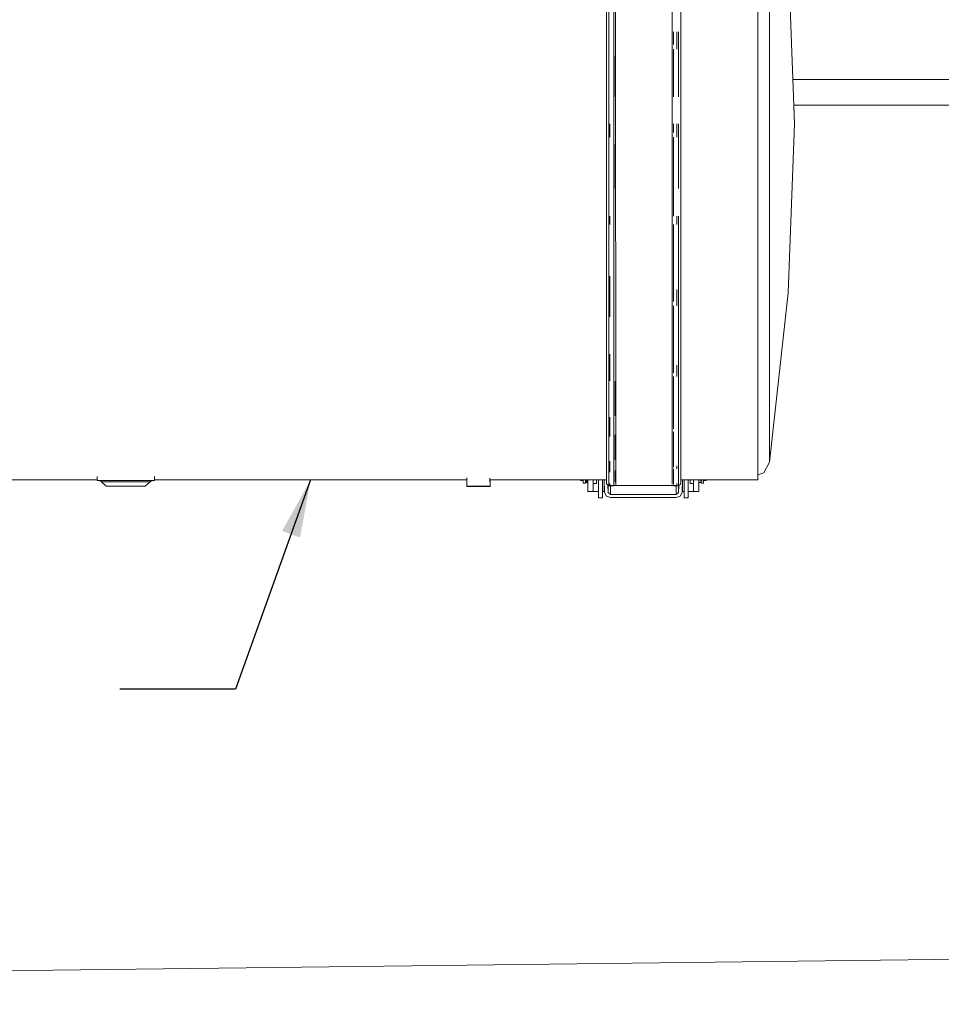
# Model space of a CAD drawing. Units: millimetres. Extents: x -10165 to -655, y 168 to 3379.
# Drawn here: x -4429 to -3633, y 214 to 1064 of the extents above; entities that cross this region are included whole.
import ezdxf

# ---------------------------------------------------------------- set-up
doc = ezdxf.new("R2010")
doc.units = ezdxf.units.MM
doc.layers.add('1', color=7, linetype='Continuous', true_color=0xffffff)
doc.dimstyles.get("Standard").update_dxf_attribs({"dimtxt": 0.18, "dimasz": 0.18, "dimexe": 0.18, "dimexo": 0.0625, "dimgap": 0.09, "dimtad": 0, "dimtih": 1, "dimtoh": 1, "dimdec": 4, "dimzin": 0, "dimdsep": 46, "dimtxsty": 'Standard', "dimcen": 0.09, "dimadec": 0, "dimazin": 0, "dimtfac": 1, "dimtdec": 4, "dimtofl": 0, "dimtmove": 0, "dimatfit": 3, "dimfxl": 1, "dimtolj": 1, "dimtzin": 0, "dimarcsym": 0})

msp = doc.modelspace()

# ---------------------------------------------------------------- linework, layer by layer
at = {"layer": '1', "color": 18, "linetype": 'Continuous', "lineweight": 13}
for p, q in [((-3915.372103, 665.902753), (-3915.372103, 1284.992325)), ((-3921.719044, 669.831733), (-3921.719044, 1277.039438)), ((-3913.878069, 662.496657), (-3914.233025, 1284.493519)), ((-3865.201205, 1278.046199), (-3865.201205, 664.776772)), ((-3857.711047, 1277.039438), (-3857.711047, 665.509864)), ((-3791.15507, 1128.083378), (-3791.15507, 1053.922802)), ((-3764.776915, 1120.827943), (-3759.405106, 974.338799)), ((-3780.863971, 1086.155563), (-3780.863971, 1049.963504)), ((-3919.941157, 1075.537592), (-3919.941157, 1053.922802)), ((-3919.941157, 1053.922802), (-3919.941157, 1037.17032)), ((-3864.058226, 1053.922802), (-3864.058226, 1042.923062)), ((-3861.000031, 1053.922802), (-3861.000031, 1039.112836)), ((-3859.489173, 1037.17032), (-3859.489173, 1053.922802)), ((-3791.15507, 1053.922802), (-3791.15507, 974.338799)), ((-3780.863971, 1043.152958), (-3780.863971, 1049.963504)), ((-3915.372103, 1037.17032), (-3915.372103, 1039.112836)), ((-3864.058226, 1039.112836), (-3864.058226, 1037.17032)), ((-3780.863971, 1012.477427), (-3780.863971, 1043.152958)), ((-3919.941157, 1037.17032), (-3919.941157, 997.776836)), ((-3915.372103, 997.776836), (-3915.372103, 1037.17032)), ((-3914.229125, 1032.84794), (-3914.229125, 997.689396)), ((-3864.058226, 1037.17032), (-3864.058226, 997.776836)), ((-3859.489173, 997.776836), (-3859.489173, 1037.17032)), ((-3760.811825, 1012.699991), (-3589.566201, 1012.699991)), ((-3780.863971, 988.203972), (-3780.863971, 1012.477427)), ((-3919.941157, 997.776836), (-3919.941157, 974.338799)), ((-3915.372103, 974.338799), (-3915.372103, 997.776836)), ((-3780.863971, 974.338799), (-3780.863971, 988.203972)), ((-3759.996828, 990.475028), (-3589.566201, 990.475028)), ((-3759.996828, 990.475028), (-3759.405106, 974.338799)), ((-3919.941157, 974.338799), (-3919.941157, 957.995742)), ((-3918.999881, 974.338799), (-3918.999881, 962.948173)), ((-3915.372103, 962.948173), (-3915.372103, 974.338799)), ((-3864.058226, 974.338799), (-3864.058226, 966.964156)), ((-3861.000031, 974.338799), (-3861.000031, 962.948173)), ((-3859.489173, 957.995742), (-3859.489173, 974.338799)), ((-3791.15507, 974.338799), (-3791.15507, 894.754737)), ((-3780.863971, 974.338799), (-3780.863971, 936.200112)), ((-3764.776915, 828.512877), (-3759.405106, 974.338799)), ((-3915.372103, 957.995742), (-3915.372103, 962.948173)), ((-3864.058226, 962.948173), (-3864.058226, 957.995742)), ((-3919.941157, 957.995742), (-3919.941157, 918.472379)), ((-3915.372103, 918.472379), (-3915.372103, 957.995742)), ((-3914.229125, 956.737075), (-3914.229125, 918.675035)), ((-3864.058226, 957.995742), (-3864.058226, 918.472379)), ((-3859.489173, 918.472379), (-3859.489173, 957.995742)), ((-3780.863971, 932.795971), (-3780.863971, 936.200112)), ((-3780.863971, 898.714035), (-3780.863971, 932.795971)), ((-3921.719044, 918.787688), (-3921.719044, 901.121851)), ((-3919.941157, 918.472379), (-3919.941157, 894.754737)), ((-3915.372103, 894.754737), (-3915.372103, 918.472379)), ((-3864.058226, 918.472379), (-3864.058226, 894.754737)), ((-3921.719044, 894.754737), (-3921.719044, 880.382627)), ((-3919.941157, 894.754737), (-3919.941157, 879.847377)), ((-3918.999881, 894.754737), (-3918.999881, 887.437552)), ((-3915.372103, 887.437552), (-3915.372103, 894.754737)), ((-3861.000031, 894.754737), (-3861.000031, 887.437552)), ((-3859.489173, 879.847377), (-3859.489173, 894.754737)), ((-3857.711047, 894.754737), (-3857.711047, 880.382627)), ((-3791.15507, 894.754737), (-3791.15507, 820.594161)), ((-3780.863971, 878.971785), (-3780.863971, 898.714035)), ((-3915.372103, 879.847377), (-3915.372103, 887.437552)), ((-3864.058226, 887.437552), (-3864.058226, 879.847377)), ((-3921.719044, 843.49367), (-3921.719044, 880.382627)), ((-3919.941157, 879.847377), (-3919.941157, 842.74742)), ((-3915.372103, 842.74742), (-3915.372103, 879.847377)), ((-3864.058226, 879.847377), (-3864.058226, 842.74742)), ((-3859.489173, 842.74742), (-3859.489173, 879.847377)), ((-3857.711047, 880.382627), (-3857.711047, 843.49367)), ((-3780.863971, 862.521976), (-3780.863971, 878.971785)), ((-3780.863971, 828.243106), (-3780.863971, 862.521976)), ((-3919.941157, 842.74742), (-3919.941157, 807.773798)), ((-3918.999881, 842.74742), (-3918.999881, 817.09823)), ((-3915.372103, 817.09823), (-3915.372103, 842.74742)), ((-3864.058226, 842.74742), (-3864.058226, 820.807056)), ((-3859.489173, 807.773798), (-3859.489173, 842.74742)), ((-3857.711047, 843.49367), (-3857.711047, 823.618659)), ((-3861.000031, 831.182619), (-3861.000031, 817.09823)), ((-3780.863971, 682.147354), (-3764.776915, 828.512877)), ((-3780.863971, 796.463936), (-3780.863971, 828.243106)), ((-3921.719044, 808.719128), (-3921.719044, 820.594161)), ((-3918.999881, 817.09823), (-3918.999881, 807.773798)), ((-3915.372103, 807.773798), (-3915.372103, 817.09823)), ((-3864.058226, 817.09823), (-3864.058226, 807.773798)), ((-3857.711047, 820.594161), (-3857.711047, 808.719128)), ((-3791.15507, 820.594161), (-3791.15507, 756.911128)), ((-3921.719044, 808.719128), (-3921.719044, 776.622861)), ((-3857.711047, 808.719128), (-3857.711047, 776.622861)), ((-3919.941157, 807.773798), (-3919.941157, 775.49383)), ((-3915.372103, 775.49383), (-3915.372103, 807.773798)), ((-3864.058226, 807.773798), (-3864.058226, 775.49383)), ((-3859.489173, 775.49383), (-3859.489173, 807.773798)), ((-3780.863971, 783.403128), (-3780.863971, 796.463936)), ((-3780.863971, 767.728179), (-3780.863971, 783.403128)), ((-3921.719044, 762.006082), (-3921.719044, 776.622861)), ((-3919.941157, 775.49383), (-3919.941157, 746.430963)), ((-3918.999881, 775.49383), (-3918.999881, 756.138175)), ((-3865.201205, 776.219696), (-3865.201205, 760.553769)), ((-3864.058226, 775.49383), (-3864.058226, 759.352455)), ((-3859.489173, 746.430963), (-3859.489173, 775.49383)), ((-3861.000031, 765.883551), (-3861.000031, 756.138175)), ((-3780.863971, 744.816273), (-3780.863971, 767.728179)), ((-3921.719044, 747.725457), (-3921.719044, 756.911128)), ((-3918.999881, 756.138175), (-3918.999881, 752.418241)), ((-3915.372103, 746.430963), (-3915.372103, 753.139994)), ((-3914.229125, 752.195378), (-3914.229125, 747.263163)), ((-3865.201205, 756.138175), (-3865.201205, 747.263163)), ((-3864.058226, 756.138175), (-3864.058226, 746.430963)), ((-3857.711047, 756.911128), (-3857.711047, 747.725457)), ((-3791.15507, 756.911128), (-3791.15507, 708.045333)), ((-3921.719044, 722.495287), (-3921.719044, 747.725457)), ((-3919.941157, 746.430963), (-3919.941157, 721.056431)), ((-3915.372103, 721.056431), (-3915.372103, 746.430963)), ((-3914.229125, 747.263163), (-3914.229125, 721.981376)), ((-3865.201205, 747.263163), (-3865.201205, 721.981376)), ((-3864.058226, 746.430963), (-3864.058226, 721.056431)), ((-3859.489173, 721.056431), (-3859.489173, 746.430963)), ((-3857.711047, 747.725457), (-3857.711047, 722.495287)), ((-3780.863971, 744.816273), (-3780.863971, 742.527693)), ((-3780.863971, 721.293539), (-3780.863971, 742.527693)), ((-3921.719044, 701.341599), (-3921.719044, 722.495287)), ((-3919.941157, 721.056431), (-3919.941157, 699.781745)), ((-3918.999881, 721.056431), (-3918.999881, 708.20412)), ((-3865.201205, 721.981376), (-3865.201205, 711.676186)), ((-3864.058226, 721.056431), (-3864.058226, 710.73157)), ((-3859.489173, 699.781745), (-3859.489173, 721.056431)), ((-3857.711047, 722.495287), (-3857.711047, 701.341599)), ((-3780.863971, 715.148061), (-3780.863971, 721.293539)), ((-3780.863971, 704.389065), (-3780.863971, 715.148061)), ((-3918.999881, 708.20412), (-3918.999881, 704.16457)), ((-3865.201205, 708.20412), (-3865.201205, 700.784534)), ((-3864.058226, 708.20412), (-3864.058226, 699.781745)), ((-3791.15507, 677.327007), (-3791.15507, 708.045333)), ((-3921.719044, 684.607595), (-3921.719044, 701.341599)), ((-3919.941157, 699.781745), (-3919.941157, 682.951897)), ((-3915.372103, 699.781745), (-3915.372103, 706.200051)), ((-3915.372103, 682.951897), (-3915.372103, 699.781745)), ((-3914.229125, 705.568643), (-3914.229125, 700.784534)), ((-3914.229125, 700.784534), (-3914.229125, 684.016198)), ((-3865.201205, 700.784534), (-3865.201205, 684.016198)), ((-3864.058226, 699.781745), (-3864.058226, 682.951897)), ((-3859.489173, 682.951897), (-3859.489173, 699.781745)), ((-3857.711047, 701.341599), (-3857.711047, 684.607595)), ((-3780.863971, 694.33555), (-3780.863971, 704.389065)), ((-3780.863971, 694.33555), (-3780.863971, 692.103475)), ((-3780.863971, 684.647053), (-3780.863971, 692.103475)), ((-3921.719044, 684.607595), (-3921.719044, 672.564357)), ((-3919.941157, 682.951897), (-3919.941157, 670.839756)), ((-3918.999881, 682.951897), (-3918.999881, 676.163643)), ((-3865.201205, 684.016198), (-3865.201205, 678.48447)), ((-3864.058226, 682.951897), (-3864.058226, 677.853062)), ((-3859.489173, 670.839756), (-3859.489173, 682.951897)), ((-3857.711047, 684.607595), (-3857.711047, 672.564357)), ((-3780.863971, 682.147354), (-3785.901994, 672.983736)), ((-3780.863971, 683.965653), (-3780.863971, 684.647053)), ((-3780.863971, 682.147354), (-3780.863971, 683.965653)), ((-3921.719044, 665.407389), (-3921.719044, 672.564357)), ((-3918.999881, 676.163643), (-3918.999881, 673.334994)), ((-3915.372103, 670.839756), (-3915.372103, 675.273576)), ((-3914.229125, 674.993149), (-3914.229125, 671.948403)), ((-3865.201205, 676.163643), (-3865.201205, 671.948403)), ((-3864.058226, 676.163643), (-3864.058226, 670.839756)), ((-3861.000031, 678.94675), (-3861.000031, 676.163643)), ((-3857.711047, 672.564357), (-3857.711047, 665.407389)), ((-3791.15507, 677.327007), (-3791.15507, 666.849583)), ((-3791.15507, 671.030172), (-3785.901994, 672.983736)), ((-4362.018108, 666.849583), (-4497.711182, 666.849583)), ((-4362.018108, 669.612245), (-4362.018108, 666.236371)), ((-4357.113332, 666.236371), (-4362.018108, 666.236371)), ((-4358.272523, 665.142625), (-4359.571427, 666.236371)), ((-4358.272523, 665.142625), (-4351.116151, 665.142625)), ((-4358.272523, 665.142625), (-4354.213208, 661.236375)), ((-4348.275632, 666.236371), (-4357.113332, 666.236371)), ((-4350.244492, 665.142625), (-4351.116151, 665.142625)), ((-4350.244492, 665.142625), (-4337.254971, 665.142625)), ((-4348.275632, 666.236371), (-4337.254971, 666.236371)), ((-4326.234311, 666.236371), (-4337.254971, 666.236371)), ((-4337.254971, 665.142625), (-4324.26545, 665.142625)), ((-4317.396611, 666.236371), (-4326.234311, 666.236371)), ((-4323.394269, 665.142625), (-4324.26545, 665.142625)), ((-4316.237897, 665.142625), (-4323.394269, 665.142625)), ((-4316.237897, 665.142625), (-4320.296735, 661.236375)), ((-4317.396611, 666.236371), (-4312.491864, 666.236371)), ((-4314.938515, 666.236371), (-4316.237897, 665.142625)), ((-4313.789815, 666.236371), (-4316.237897, 665.142625)), ((-4312.491864, 669.615527), (-4312.491864, 666.236371)), ((-4042.427259, 666.849583), (-4312.491864, 666.849583)), ((-4042.379505, 668.462491), (-4042.593449, 661.236375)), ((-4042.434551, 666.849583), (-4042.593449, 661.482662)), ((-4022.526596, 668.335031), (-4022.316426, 661.236375)), ((-3921.719044, 666.849583), (-4022.482617, 666.849583)), ((-4022.475325, 666.849583), (-4022.316426, 661.482662)), ((-3944.299906, 666.184634), (-3944.299906, 666.849583)), ((-3942.097396, 666.184634), (-3944.299906, 666.184634)), ((-3942.097396, 666.849583), (-3942.097396, 663.898557)), ((-3942.090005, 666.184634), (-3942.097396, 666.184634)), ((-3942.097396, 663.898557), (-3939.887732, 663.898557)), ((-3942.090005, 666.184634), (-3942.090005, 666.849583)), ((-3939.887732, 666.849583), (-3939.887732, 663.898557)), ((-3939.880103, 665.164679), (-3939.887732, 665.182198)), ((-3939.650029, 664.350956), (-3939.887732, 664.86107)), ((-3939.880103, 665.164679), (-3939.880103, 666.849583)), ((-3939.048499, 664.636224), (-3939.880103, 665.164679)), ((-3939.650029, 664.350956), (-3939.650029, 665.018475)), ((-3937.849969, 664.350956), (-3939.650029, 664.350956)), ((-3939.048499, 664.636224), (-3939.048499, 666.849583)), ((-3938.749999, 664.636224), (-3939.048499, 664.636224)), ((-3938.749999, 666.849583), (-3938.749999, 664.636224)), ((-3937.849969, 665.492266), (-3938.749999, 664.636224)), ((-3937.849969, 666.849583), (-3937.849969, 661.093443)), ((-3933.350056, 666.849583), (-3933.350056, 661.093443)), ((-3930.350035, 663.685172), (-3930.350035, 666.849583)), ((-3928.709477, 666.849583), (-3928.709477, 651.113242)), ((-3925.306052, 666.849583), (-3925.306052, 651.113242)), ((-3923.418492, 655.742973), (-3923.856382, 666.849583)), ((-3923.85003, 656.699985), (-3923.85003, 666.688466)), ((-3921.719044, 663.252562), (-3921.719044, 665.407389)), ((-3919.941157, 670.839756), (-3919.941157, 663.64178)), ((-3915.372103, 663.64178), (-3915.372103, 670.839756)), ((-3914.229125, 671.948403), (-3914.229125, 664.776772)), ((-3865.201205, 664.776772), (-3865.201205, 662.96426)), ((-3864.058226, 670.839756), (-3864.058226, 663.64178)), ((-3859.489173, 663.64178), (-3859.489173, 670.839756)), ((-3791.15507, 666.849583), (-3857.711047, 666.849583)), ((-3857.711047, 665.407389), (-3857.711047, 663.252562)), ((-3856.58142, 655.742973), (-3856.14353, 666.849583)), ((-3856.149882, 656.699985), (-3856.149882, 666.688466)), ((-3854.69386, 651.113242), (-3854.69386, 666.849583)), ((-3851.290435, 651.113242), (-3851.290435, 666.849583)), ((-3849.649876, 663.685172), (-3849.649876, 666.849583)), ((-3846.649855, 666.849583), (-3846.649855, 661.093443)), ((-3842.149943, 666.849583), (-3842.149943, 661.093443)), ((-3842.149943, 664.350956), (-3840.349883, 664.350956)), ((-3840.349883, 664.350956), (-3839.185728, 666.849583)), ((-3840.349883, 666.766733), (-3840.349883, 666.849583)), ((-3840.349883, 666.766733), (-3840.241729, 666.849583)), ((-3840.349883, 666.766733), (-3840.349883, 664.350956)), ((-3840.11218, 664.861139), (-3840.11218, 663.898557)), ((-3837.902516, 663.898557), (-3840.11218, 663.898557)), ((-3837.909907, 666.184634), (-3837.909907, 666.849583)), ((-3837.902516, 666.184634), (-3837.909907, 666.184634)), ((-3837.902516, 666.849583), (-3837.902516, 663.898557)), ((-3835.700005, 666.184634), (-3837.902516, 666.184634)), ((-3835.700005, 666.184634), (-3835.700005, 666.849583)), ((-4348.323792, 661.236375), (-4354.213208, 661.236375)), ((-4348.323792, 661.236375), (-4337.254971, 661.236375)), ((-4337.254971, 661.236375), (-4326.18615, 661.236375)), ((-4320.296735, 661.236375), (-4326.18615, 661.236375)), ((-4042.593449, 661.482662), (-4042.586378, 661.475223)), ((-4042.586158, 661.482662), (-4042.593449, 661.482662)), ((-4042.593449, 661.236375), (-4042.359322, 660.990089)), ((-4040.65749, 661.236375), (-4042.593449, 661.236375)), ((-4042.359322, 660.990089), (-4038.576096, 660.990089)), ((-4040.65749, 661.236375), (-4038.721055, 661.236375)), ((-4038.721055, 661.236375), (-4032.454938, 661.236375)), ((-4038.576096, 660.990089), (-4032.454938, 660.990089)), ((-4032.454938, 661.236375), (-4026.188821, 661.236375)), ((-4032.454938, 660.990089), (-4026.333779, 660.990089)), ((-4026.333779, 660.990089), (-4022.550553, 660.990089)), ((-4024.252862, 661.236375), (-4026.188821, 661.236375)), ((-4022.316426, 661.236375), (-4024.252862, 661.236375)), ((-4022.316426, 661.236375), (-4022.550553, 660.990089)), ((-4022.323718, 661.482662), (-4022.316426, 661.482662)), ((-4022.316426, 661.482662), (-4022.323498, 661.475223)), ((-3937.849969, 656.699985), (-3937.849969, 661.093443)), ((-3933.350056, 656.699985), (-3937.849969, 656.699985)), ((-3933.350056, 663.685172), (-3930.350035, 663.685172)), ((-3933.350056, 656.699985), (-3933.350056, 661.093443)), ((-3930.567473, 656.699985), (-3933.350056, 656.699985)), ((-3928.709477, 656.699985), (-3930.567473, 656.699985)), ((-3923.85003, 656.699985), (-3925.306052, 656.699985)), ((-3923.85003, 656.699985), (-3923.456223, 656.699985)), ((-3923.418492, 655.742973), (-3921.894759, 652.711957)), ((-3921.719044, 663.252562), (-3919.941157, 661.474675)), ((-3920.629747, 662.163265), (-3920.380324, 655.83691)), ((-3920.380324, 655.83691), (-3920.380324, 661.913842)), ((-3920.380324, 655.83691), (-3918.421477, 654.161542)), ((-3919.941157, 663.64178), (-3919.941157, 661.474675)), ((-3919.941157, 661.474675), (-3915.372103, 661.474675)), ((-3918.999881, 663.64178), (-3918.999881, 661.933511)), ((-3918.999881, 661.933511), (-3861.000031, 661.933511)), ((-3918.421477, 661.474675), (-3918.421477, 654.161542)), ((-3915.372103, 661.933511), (-3915.372103, 663.64178)), ((-3915.372103, 661.474675), (-3915.372103, 661.933511)), ((-3915.372103, 661.474675), (-3914.913219, 661.933511)), ((-3864.058226, 661.474675), (-3864.517111, 661.933511)), ((-3864.058226, 663.64178), (-3864.058226, 662.683832)), ((-3864.058226, 661.933511), (-3864.058226, 661.474675)), ((-3864.058226, 661.474675), (-3859.489173, 661.474675)), ((-3861.578435, 661.474675), (-3861.578435, 654.161542)), ((-3861.578435, 654.161542), (-3859.619588, 655.83691)), ((-3861.000031, 663.64178), (-3861.000031, 661.933511)), ((-3859.619588, 655.83691), (-3859.393543, 661.570291)), ((-3859.619588, 661.474675), (-3859.619588, 655.83691)), ((-3859.489173, 661.474675), (-3859.489173, 663.64178)), ((-3859.489173, 661.474675), (-3857.711047, 663.252562)), ((-3858.105153, 652.711957), (-3856.58142, 655.742973)), ((-3856.543688, 656.699985), (-3856.149882, 656.699985)), ((-3856.149882, 656.699985), (-3854.69386, 656.699985)), ((-3851.290435, 656.699985), (-3849.432439, 656.699985)), ((-3849.649876, 663.685172), (-3846.649855, 663.685172)), ((-3849.432439, 656.699985), (-3846.649855, 656.699985)), ((-3846.649855, 661.093443), (-3846.649855, 656.699985)), ((-3846.649855, 656.699985), (-3842.149943, 656.699985)), ((-3842.149943, 661.093443), (-3842.149943, 656.699985)), ((-3928.709477, 651.113242), (-3925.306052, 651.113242)), ((-3921.894759, 652.711957), (-3918.421477, 651.469081)), ((-3918.421477, 654.161542), (-3861.578435, 654.161542)), ((-3918.421477, 651.469081), (-3861.578435, 651.469081)), ((-3858.105153, 652.711957), (-3861.578435, 651.469081)), ((-3851.290435, 651.113242), (-3854.69386, 651.113242)), ((-1453.508705, 278.355926), (-6865.458965, 213.554054))]:
    msp.add_line(p, q, dxfattribs=at)
at = {"layer": '1', "color": 18, "lineweight": 13}
msp.add_line((-4344.044057, 485.862598), (-4344.044057, 485.862598), dxfattribs=at)

# ---------------------------------------------------------------- leaders
at = {"layer": '1', "color": 18, "linetype": 'Continuous', "lineweight": 13}
msp.add_leader([(-4177.459561, 666.849583), (-4242.456557, 485.862598), (-4342.456557, 485.862598)], dimstyle='Standard', override={"dimasz": 50}, dxfattribs=at)

doc.saveas('drawing.dxf')
